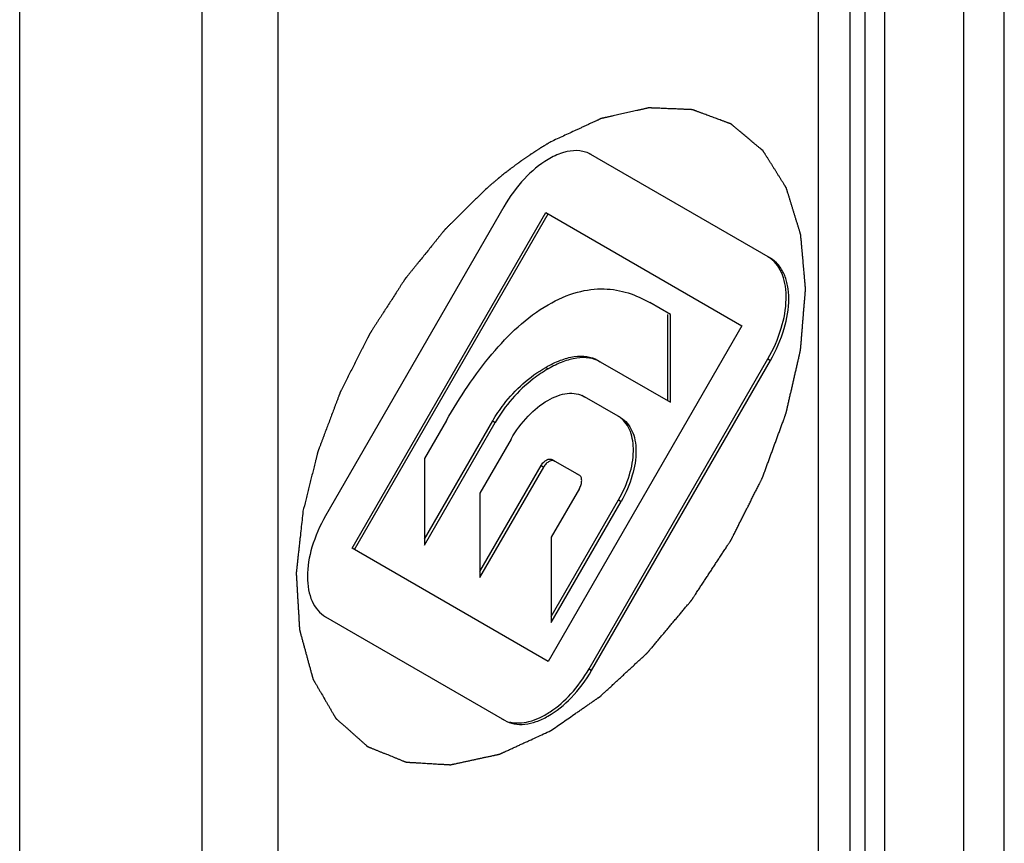
# Model space of a CAD drawing. Units: millimetres. Extents: x 341 to 761, y 13 to 310.
# Drawn here: x 517 to 531, y 137 to 149 of the extents above; entities that cross this region are included whole.
import ezdxf

# ---------------------------------------------------------------- set-up
doc = ezdxf.new("R2010")
doc.units = ezdxf.units.MM
doc.header["$LTSCALE"] = 19.36
for name, color, linetype in [('ARROTONDAMENTI', 7, 'CONTINUOUS'), ('COMPONENTI_DI_ASSIEME', 7, 'CONTINUOUS'), ('CURVE', 7, 'CONTINUOUS'), ('FEATURE_DI_TAGLIO', 7, 'CONTINUOUS')]:
    doc.layers.add(name, color=color, linetype=linetype)

msp = doc.modelspace()

# ---------------------------------------------------------------- linework, layer by layer
at = {"layer": 'ARROTONDAMENTI', "color": 7, "linetype": 'Continuous'}
for p, q in [((528.406, 163.545), (528.406, 94.86)), ((519.411, 156.392), (519.411, 108.34))]:
    msp.add_line(p, q, dxfattribs=at)
at = {"layer": 'ARROTONDAMENTI', "color": 9, "linetype": 'Continuous'}
for p, q in [((527.967, 162.731), (527.967, 94.449)), ((520.472, 122.792), (520.472, 158.404)), ((516.884, 106.979), (516.884, 154.983))]:
    msp.add_line(p, q, dxfattribs=at)
at = {"layer": 'COMPONENTI_DI_ASSIEME', "color": 7, "linetype": 'Continuous'}
for p, q in [((530.549, 98.003), (530.549, 163.323)), ((528.886, 161.863), (528.886, 96.542))]:
    msp.add_line(p, q, dxfattribs=at)
at = {"layer": 'COMPONENTI_DI_ASSIEME', "color": 9, "linetype": 'Continuous'}
for p, q in [((529.987, 97.201), (529.987, 162.521)), ((528.62, 96.696), (528.62, 162.016))]:
    msp.add_line(p, q, dxfattribs=at)
at = {"layer": 'CURVE', "color": 4, "linetype": 'Continuous'}
for points, knots in [([(524.255, 138.694), (524.284, 138.714), (524.341, 138.754), (524.427, 138.813), (524.512, 138.872), (524.584, 138.922), (524.641, 138.961), (524.684, 138.991), (524.727, 139.021), (524.763, 139.045), (524.791, 139.065), (524.813, 139.08), (524.834, 139.095), (524.856, 139.109), (524.874, 139.122), (524.888, 139.132), (524.899, 139.139), (524.908, 139.145), (524.915, 139.15), (524.92, 139.154), (524.926, 139.158), (524.93, 139.161), (524.934, 139.163), (524.936, 139.165), (524.938, 139.166), (524.939, 139.167), (524.94, 139.168), (524.941, 139.168), (524.941, 139.168), (524.942, 139.169), (524.942, 139.169), (524.942, 139.169), (524.943, 139.17), (524.944, 139.171), (524.946, 139.172), (524.947, 139.174), (524.949, 139.176), (524.953, 139.179), (524.957, 139.183), (524.962, 139.188), (524.967, 139.193), (524.974, 139.199), (524.983, 139.207), (524.993, 139.216), (525.007, 139.229), (525.024, 139.245), (525.045, 139.264), (525.066, 139.283), (525.086, 139.303), (525.114, 139.328), (525.148, 139.36), (525.189, 139.398), (525.231, 139.436), (525.272, 139.475), (525.313, 139.513), (525.355, 139.551), (525.396, 139.589), (525.43, 139.621), (525.458, 139.647), (525.478, 139.666), (525.499, 139.685), (525.52, 139.704), (525.537, 139.72), (525.551, 139.733), (525.561, 139.742), (525.57, 139.75), (525.576, 139.756), (525.582, 139.761), (525.587, 139.766), (525.591, 139.77), (525.594, 139.773), (525.597, 139.776), (525.599, 139.778), (525.601, 139.779), (525.602, 139.78), (525.602, 139.78), (525.603, 139.781), (525.604, 139.782), (525.605, 139.784), (525.607, 139.786), (525.609, 139.789), (525.613, 139.793), (525.617, 139.797), (525.621, 139.803), (525.626, 139.809), (525.632, 139.816), (525.64, 139.826), (525.65, 139.837), (525.663, 139.852), (525.678, 139.871), (525.697, 139.894), (525.716, 139.916), (525.736, 139.939), (525.761, 139.969), (525.793, 140.007), (525.831, 140.053), (525.869, 140.098), (525.907, 140.143), (525.945, 140.189), (525.983, 140.234), (526.021, 140.279), (526.053, 140.317), (526.078, 140.347), (526.097, 140.37), (526.116, 140.393), (526.135, 140.415), (526.151, 140.434), (526.164, 140.449), (526.173, 140.461), (526.181, 140.47), (526.188, 140.478), (526.192, 140.483), (526.197, 140.489), (526.201, 140.494), (526.204, 140.498), (526.207, 140.501), (526.209, 140.503), (526.21, 140.505), (526.211, 140.505), (526.211, 140.506), (526.212, 140.507), (526.213, 140.508), (526.214, 140.51), (526.216, 140.513), (526.218, 140.516), (526.221, 140.52), (526.224, 140.526), (526.228, 140.532), (526.233, 140.538), (526.238, 140.547), (526.245, 140.558), (526.254, 140.571), (526.265, 140.588), (526.279, 140.61), (526.296, 140.635), (526.313, 140.661), (526.33, 140.687), (526.353, 140.722), (526.381, 140.765), (526.415, 140.816), (526.449, 140.868), (526.483, 140.92), (526.517, 140.972), (526.551, 141.023), (526.585, 141.075), (526.613, 141.118), (526.636, 141.153), (526.653, 141.178), (526.67, 141.204), (526.687, 141.23), (526.701, 141.252), (526.712, 141.269), (526.721, 141.282), (526.729, 141.295), (526.737, 141.306), (526.742, 141.314), (526.746, 141.32), (526.749, 141.324), (526.751, 141.327), (526.752, 141.33), (526.754, 141.332), (526.754, 141.333), (526.755, 141.334), (526.755, 141.334), (526.756, 141.336), (526.757, 141.338), (526.758, 141.34), (526.76, 141.344), (526.762, 141.348), (526.765, 141.354), (526.77, 141.363), (526.775, 141.374), (526.782, 141.388), (526.789, 141.401), (526.798, 141.42), (526.81, 141.442), (526.823, 141.469), (526.837, 141.496), (526.851, 141.524), (526.869, 141.56), (526.892, 141.605), (526.919, 141.659), (526.947, 141.714), (526.974, 141.768), (527.001, 141.822), (527.029, 141.876), (527.056, 141.931), (527.079, 141.976), (527.097, 142.012), (527.111, 142.039), (527.124, 142.066), (527.138, 142.094), (527.15, 142.116), (527.159, 142.134), (527.166, 142.148), (527.172, 142.161), (527.178, 142.173), (527.183, 142.182), (527.185, 142.187), (527.188, 142.192), (527.189, 142.195), (527.191, 142.198), (527.192, 142.2), (527.192, 142.201), (527.193, 142.202), (527.193, 142.203), (527.194, 142.204), (527.194, 142.206), (527.195, 142.209), (527.197, 142.213), (527.198, 142.217), (527.201, 142.223), (527.204, 142.232), (527.208, 142.244), (527.213, 142.258), (527.218, 142.272), (527.225, 142.29), (527.234, 142.313), (527.244, 142.341), (527.254, 142.369), (527.264, 142.397), (527.278, 142.434), (527.295, 142.48), (527.315, 142.536), (527.336, 142.592), (527.356, 142.647), (527.376, 142.703), (527.397, 142.759), (527.417, 142.814), (527.434, 142.861), (527.448, 142.898), (527.458, 142.926), (527.468, 142.953), (527.478, 142.981), (527.487, 143.004), (527.494, 143.023), (527.499, 143.037), (527.503, 143.049), (527.506, 143.058), (527.509, 143.065), (527.511, 143.072), (527.513, 143.078), (527.515, 143.082), (527.516, 143.086), (527.517, 143.089), (527.518, 143.091), (527.519, 143.092), (527.519, 143.093), (527.519, 143.093), (527.519, 143.095), (527.52, 143.097), (527.521, 143.099), (527.521, 143.103), (527.522, 143.107), (527.524, 143.113), (527.525, 143.12), (527.527, 143.127), (527.529, 143.136), (527.532, 143.147), (527.535, 143.161), (527.539, 143.18), (527.544, 143.202), (527.55, 143.23), (527.557, 143.257), (527.563, 143.285), (527.572, 143.321), (527.582, 143.367), (527.595, 143.422), (527.607, 143.477), (527.62, 143.532), (527.632, 143.587), (527.645, 143.642), (527.658, 143.696), (527.668, 143.742), (527.677, 143.779), (527.683, 143.806), (527.689, 143.834), (527.695, 143.861), (527.701, 143.884), (527.705, 143.902), (527.708, 143.916), (527.711, 143.928), (527.713, 143.937), (527.714, 143.944), (527.716, 143.95), (527.717, 143.956), (527.718, 143.961), (527.719, 143.964), (527.72, 143.966), (527.72, 143.968), (527.72, 143.969), (527.721, 143.97), (527.721, 143.971), (527.721, 143.972), (527.721, 143.973), (527.721, 143.974), (527.721, 143.976), (527.721, 143.978), (527.722, 143.981), (527.722, 143.985), (527.722, 143.991), (527.723, 143.997), (527.723, 144.004), (527.724, 144.013), (527.725, 144.024), (527.726, 144.037), (527.728, 144.055), (527.729, 144.077), (527.732, 144.103), (527.734, 144.13), (527.736, 144.156), (527.739, 144.192), (527.743, 144.236), (527.747, 144.289), (527.751, 144.342), (527.756, 144.395), (527.76, 144.448), (527.764, 144.501), (527.769, 144.553), (527.772, 144.598), (527.775, 144.633), (527.777, 144.659), (527.78, 144.686), (527.782, 144.712), (527.784, 144.734), (527.785, 144.752), (527.786, 144.765), (527.787, 144.776), (527.788, 144.785), (527.788, 144.792), (527.789, 144.798), (527.789, 144.804), (527.79, 144.808), (527.79, 144.811), (527.79, 144.813), (527.79, 144.815), (527.79, 144.816), (527.79, 144.817), (527.79, 144.818), (527.79, 144.818), (527.79, 144.819), (527.79, 144.819), (527.79, 144.82), (527.79, 144.821), (527.79, 144.823), (527.79, 144.825), (527.79, 144.827), (527.789, 144.831), (527.789, 144.836), (527.788, 144.842), (527.788, 144.848), (527.787, 144.856), (527.786, 144.865), (527.785, 144.877), (527.784, 144.893), (527.782, 144.912), (527.78, 144.936), (527.778, 144.96), (527.776, 144.983), (527.773, 145.015), (527.769, 145.054), (527.765, 145.101), (527.761, 145.148), (527.757, 145.195), (527.753, 145.242), (527.748, 145.29), (527.744, 145.337), (527.741, 145.376), (527.738, 145.407), (527.736, 145.431), (527.734, 145.454), (527.732, 145.478), (527.73, 145.498), (527.728, 145.513), (527.727, 145.525), (527.726, 145.535), (527.726, 145.543), (527.725, 145.549), (527.725, 145.555), (527.724, 145.56), (527.724, 145.563), (527.724, 145.566), (527.724, 145.568), (527.723, 145.569), (527.723, 145.571), (527.723, 145.571), (527.723, 145.572), (527.723, 145.572), (527.723, 145.573), (527.723, 145.573), (527.723, 145.574), (527.722, 145.575), (527.722, 145.576), (527.721, 145.578), (527.721, 145.58), (527.72, 145.583), (527.718, 145.587), (527.717, 145.593), (527.715, 145.598), (527.713, 145.604), (527.711, 145.613), (527.708, 145.623), (527.703, 145.636), (527.698, 145.653), (527.692, 145.673), (527.686, 145.694), (527.68, 145.714), (527.671, 145.741), (527.661, 145.775), (527.648, 145.815), (527.636, 145.856), (527.623, 145.896), (527.611, 145.937), (527.598, 145.977), (527.586, 146.018), (527.576, 146.051), (527.567, 146.078), (527.561, 146.098), (527.555, 146.119), (527.549, 146.139), (527.543, 146.156), (527.539, 146.169), (527.536, 146.179), (527.534, 146.188), (527.531, 146.195), (527.53, 146.2), (527.528, 146.205), (527.527, 146.209), (527.526, 146.212), (527.525, 146.214), (527.525, 146.216), (527.524, 146.217), (527.524, 146.218), (527.524, 146.219), (527.524, 146.22), (527.524, 146.22), (527.524, 146.22), (527.523, 146.221), (527.523, 146.221), (527.522, 146.222), (527.522, 146.223), (527.521, 146.224), (527.52, 146.226), (527.518, 146.229), (527.516, 146.232), (527.514, 146.236), (527.511, 146.24), (527.508, 146.245), (527.503, 146.252), (527.498, 146.26), (527.492, 146.271), (527.483, 146.284), (527.473, 146.301), (527.463, 146.317), (527.453, 146.333), (527.439, 146.354), (527.422, 146.381), (527.402, 146.414), (527.382, 146.446), (527.362, 146.478), (527.341, 146.51), (527.321, 146.543), (527.301, 146.575), (527.284, 146.602), (527.271, 146.623), (527.26, 146.64), (527.25, 146.656), (527.24, 146.672), (527.232, 146.685), (527.225, 146.696), (527.22, 146.704), (527.216, 146.711), (527.212, 146.716), (527.21, 146.72), (527.207, 146.724), (527.205, 146.728), (527.204, 146.73), (527.202, 146.732), (527.202, 146.733), (527.201, 146.734), (527.2, 146.735), (527.2, 146.736), (527.2, 146.736), (527.2, 146.736), (527.2, 146.737), (527.199, 146.737), (527.199, 146.737), (527.198, 146.738), (527.197, 146.739), (527.196, 146.74), (527.195, 146.741), (527.192, 146.743), (527.189, 146.745), (527.186, 146.748), (527.182, 146.751), (527.178, 146.755), (527.172, 146.76), (527.165, 146.765), (527.156, 146.773), (527.144, 146.783), (527.13, 146.794), (527.116, 146.806), (527.102, 146.817), (527.084, 146.833), (527.061, 146.852), (527.033, 146.875), (527.005, 146.899), (526.977, 146.922), (526.95, 146.945), (526.922, 146.968), (526.894, 146.991), (526.871, 147.011), (526.852, 147.026), (526.838, 147.038), (526.824, 147.049), (526.811, 147.061), (526.799, 147.07), (526.79, 147.078), (526.783, 147.084), (526.777, 147.089), (526.772, 147.093), (526.769, 147.096), (526.765, 147.098), (526.762, 147.101), (526.76, 147.103), (526.759, 147.104), (526.758, 147.105), (526.757, 147.106), (526.756, 147.106), (526.755, 147.107), (526.755, 147.107), (526.755, 147.107), (526.755, 147.107), (526.754, 147.107), (526.754, 147.108), (526.753, 147.108), (526.752, 147.108), (526.75, 147.109), (526.749, 147.109), (526.746, 147.11), (526.742, 147.112), (526.738, 147.113), (526.734, 147.115), (526.729, 147.117), (526.722, 147.119), (526.713, 147.123), (526.702, 147.127), (526.688, 147.132), (526.672, 147.138), (526.655, 147.144), (526.638, 147.15), (526.616, 147.159), (526.588, 147.169), (526.555, 147.181), (526.522, 147.194), (526.488, 147.206), (526.455, 147.218), (526.422, 147.231), (526.388, 147.243), (526.361, 147.253), (526.338, 147.262), (526.322, 147.268), (526.305, 147.274), (526.288, 147.28), (526.275, 147.285), (526.263, 147.29), (526.255, 147.293), (526.248, 147.295), (526.243, 147.297), (526.238, 147.299), (526.234, 147.3), (526.231, 147.302), (526.228, 147.303), (526.226, 147.303), (526.225, 147.304), (526.224, 147.304), (526.223, 147.305), (526.222, 147.305), (526.222, 147.305), (526.222, 147.305), (526.221, 147.305), (526.221, 147.305), (526.22, 147.305), (526.219, 147.305), (526.218, 147.305), (526.217, 147.305), (526.215, 147.305), (526.211, 147.305), (526.207, 147.306), (526.203, 147.306), (526.198, 147.306), (526.192, 147.306), (526.184, 147.307), (526.174, 147.307), (526.162, 147.308), (526.146, 147.308), (526.127, 147.309), (526.108, 147.31), (526.089, 147.311), (526.063, 147.312), (526.032, 147.313), (525.994, 147.315), (525.956, 147.316), (525.918, 147.318), (525.88, 147.319), (525.842, 147.321), (525.804, 147.322), (525.772, 147.324), (525.747, 147.325), (525.728, 147.326), (525.709, 147.326), (525.69, 147.327), (525.674, 147.328), (525.661, 147.328), (525.652, 147.329), (525.644, 147.329), (525.637, 147.329), (525.633, 147.33), (525.628, 147.33), (525.624, 147.33), (525.621, 147.33), (525.619, 147.33), (525.617, 147.33), (525.616, 147.33), (525.615, 147.33), (525.614, 147.33), (525.614, 147.33), (525.614, 147.33), (525.613, 147.33), (525.613, 147.33), (525.612, 147.33), (525.611, 147.33), (525.61, 147.33), (525.608, 147.329), (525.606, 147.329), (525.602, 147.328), (525.598, 147.327), (525.593, 147.326), (525.588, 147.325), (525.581, 147.323), (525.572, 147.321), (525.562, 147.319), (525.548, 147.316), (525.531, 147.312), (525.511, 147.307), (525.49, 147.303), (525.469, 147.298), (525.442, 147.292), (525.407, 147.284), (525.366, 147.275), (525.325, 147.266), (525.284, 147.256), (525.242, 147.247), (525.201, 147.238), (525.16, 147.229), (525.126, 147.221), (525.098, 147.215), (525.077, 147.21), (525.057, 147.206), (525.036, 147.201), (525.019, 147.197), (525.005, 147.194), (524.995, 147.192), (524.986, 147.19), (524.98, 147.188), (524.974, 147.187), (524.969, 147.186), (524.965, 147.185), (524.962, 147.184), (524.959, 147.184), (524.958, 147.183), (524.956, 147.183), (524.955, 147.183), (524.955, 147.183), (524.954, 147.182), (524.954, 147.182), (524.953, 147.182), (524.953, 147.182), (524.952, 147.182), (524.951, 147.181), (524.95, 147.181), (524.948, 147.18), (524.946, 147.179), (524.942, 147.177), (524.937, 147.175), (524.932, 147.172), (524.926, 147.17), (524.919, 147.166), (524.91, 147.162), (524.899, 147.157), (524.885, 147.15), (524.866, 147.142), (524.845, 147.132), (524.823, 147.122), (524.801, 147.112), (524.772, 147.098), (524.735, 147.082), (524.692, 147.061), (524.648, 147.041), (524.59, 147.014), (524.517, 146.981), (524.43, 146.94), (524.342, 146.9), (524.284, 146.873), (524.255, 146.86)], [0, 0, 0, 0, 0.007812, 0.015625, 0.023438, 0.03125, 0.035156, 0.039062, 0.042969, 0.046875, 0.048828, 0.050781, 0.052734, 0.054688, 0.056641, 0.057617, 0.058594, 0.05957, 0.060059, 0.060547, 0.061035, 0.061523, 0.061768, 0.062012, 0.062134, 0.062256, 0.062378, 0.062439, 0.062469, 0.0625, 0.062531, 0.062561, 0.062622, 0.062744, 0.062866, 0.062988, 0.063232, 0.063477, 0.063965, 0.064453, 0.064941, 0.06543, 0.066406, 0.067383, 0.068359, 0.070312, 0.072266, 0.074219, 0.076172, 0.078125, 0.082031, 0.085938, 0.089844, 0.09375, 0.097656, 0.101562, 0.105469, 0.109375, 0.111328, 0.113281, 0.115234, 0.117188, 0.119141, 0.120117, 0.121094, 0.12207, 0.122559, 0.123047, 0.123535, 0.124023, 0.124268, 0.124512, 0.124756, 0.124878, 0.124939, 0.125, 0.125061, 0.125122, 0.125244, 0.125488, 0.125732, 0.125977, 0.126465, 0.126953, 0.127441, 0.12793, 0.128906, 0.129883, 0.130859, 0.132812, 0.134766, 0.136719, 0.138672, 0.140625, 0.144531, 0.148438, 0.152344, 0.15625, 0.160156, 0.164062, 0.167969, 0.171875, 0.173828, 0.175781, 0.177734, 0.179688, 0.181641, 0.182617, 0.183594, 0.18457, 0.185059, 0.185547, 0.186035, 0.186523, 0.186768, 0.187012, 0.187256, 0.187378, 0.187439, 0.1875, 0.187561, 0.187622, 0.187744, 0.187988, 0.188232, 0.188477, 0.188965, 0.189453, 0.189941, 0.19043, 0.191406, 0.192383, 0.193359, 0.195312, 0.197266, 0.199219, 0.201172, 0.203125, 0.207031, 0.210938, 0.214844, 0.21875, 0.222656, 0.226562, 0.230469, 0.234375, 0.236328, 0.238281, 0.240234, 0.242188, 0.244141, 0.245117, 0.246094, 0.24707, 0.248047, 0.248535, 0.249023, 0.249268, 0.249512, 0.249756, 0.249878, 0.249939, 0.25, 0.250061, 0.250122, 0.250244, 0.250488, 0.250732, 0.250977, 0.251465, 0.251953, 0.25293, 0.253906, 0.254883, 0.255859, 0.257812, 0.259766, 0.261719, 0.263672, 0.265625, 0.269531, 0.273438, 0.277344, 0.28125, 0.285156, 0.289062, 0.292969, 0.296875, 0.298828, 0.300781, 0.302734, 0.304688, 0.306641, 0.307617, 0.308594, 0.30957, 0.310547, 0.311035, 0.311523, 0.311768, 0.312012, 0.312256, 0.312378, 0.312439, 0.3125, 0.312561, 0.312622, 0.312744, 0.312988, 0.313232, 0.313477, 0.313965, 0.314453, 0.31543, 0.316406, 0.317383, 0.318359, 0.320312, 0.322266, 0.324219, 0.326172, 0.328125, 0.332031, 0.335938, 0.339844, 0.34375, 0.347656, 0.351562, 0.355469, 0.359375, 0.361328, 0.363281, 0.365234, 0.367188, 0.369141, 0.370117, 0.371094, 0.37207, 0.372559, 0.373047, 0.373535, 0.374023, 0.374268, 0.374512, 0.374756, 0.374878, 0.374939, 0.375, 0.375061, 0.375122, 0.375244, 0.375488, 0.375732, 0.375977, 0.376465, 0.376953, 0.377441, 0.37793, 0.378906, 0.379883, 0.380859, 0.382812, 0.384766, 0.386719, 0.388672, 0.390625, 0.394531, 0.398438, 0.402344, 0.40625, 0.410156, 0.414062, 0.417969, 0.421875, 0.423828, 0.425781, 0.427734, 0.429688, 0.431641, 0.432617, 0.433594, 0.43457, 0.435059, 0.435547, 0.436035, 0.436523, 0.436768, 0.437012, 0.437134, 0.437256, 0.437378, 0.437439, 0.4375, 0.437561, 0.437622, 0.437744, 0.437866, 0.437988, 0.438232, 0.438477, 0.438965, 0.439453, 0.439941, 0.44043, 0.441406, 0.442383, 0.443359, 0.445312, 0.447266, 0.449219, 0.451172, 0.453125, 0.457031, 0.460938, 0.464844, 0.46875, 0.472656, 0.476562, 0.480469, 0.484375, 0.486328, 0.488281, 0.490234, 0.492188, 0.494141, 0.495117, 0.496094, 0.49707, 0.497559, 0.498047, 0.498535, 0.499023, 0.499268, 0.499512, 0.499634, 0.499756, 0.499878, 0.499939, 0.499969, 0.5, 0.500031, 0.500061, 0.500122, 0.500244, 0.500366, 0.500488, 0.500732, 0.500977, 0.501465, 0.501953, 0.502441, 0.50293, 0.503906, 0.504883, 0.505859, 0.507812, 0.509766, 0.511719, 0.513672, 0.515625, 0.519531, 0.523438, 0.527344, 0.53125, 0.535156, 0.539062, 0.542969, 0.546875, 0.548828, 0.550781, 0.552734, 0.554688, 0.556641, 0.557617, 0.558594, 0.55957, 0.560059, 0.560547, 0.561035, 0.561523, 0.561768, 0.562012, 0.562134, 0.562256, 0.562378, 0.562439, 0.562469, 0.5625, 0.562531, 0.562561, 0.562622, 0.562744, 0.562866, 0.562988, 0.563232, 0.563477, 0.563965, 0.564453, 0.564941, 0.56543, 0.566406, 0.567383, 0.568359, 0.570312, 0.572266, 0.574219, 0.576172, 0.578125, 0.582031, 0.585938, 0.589844, 0.59375, 0.597656, 0.601562, 0.605469, 0.609375, 0.611328, 0.613281, 0.615234, 0.617188, 0.619141, 0.620117, 0.621094, 0.62207, 0.622559, 0.623047, 0.623535, 0.624023, 0.624268, 0.624512, 0.624634, 0.624756, 0.624878, 0.624939, 0.624969, 0.625, 0.625031, 0.625061, 0.625122, 0.625244, 0.625366, 0.625488, 0.625732, 0.625977, 0.626465, 0.626953, 0.627441, 0.62793, 0.628906, 0.629883, 0.630859, 0.632812, 0.634766, 0.636719, 0.638672, 0.640625, 0.644531, 0.648438, 0.652344, 0.65625, 0.660156, 0.664062, 0.667969, 0.671875, 0.673828, 0.675781, 0.677734, 0.679688, 0.681641, 0.682617, 0.683594, 0.68457, 0.685059, 0.685547, 0.686035, 0.686523, 0.686768, 0.687012, 0.687134, 0.687256, 0.687378, 0.687439, 0.687469, 0.6875, 0.687531, 0.687561, 0.687622, 0.687744, 0.687866, 0.687988, 0.688232, 0.688477, 0.688965, 0.689453, 0.689941, 0.69043, 0.691406, 0.692383, 0.693359, 0.695312, 0.697266, 0.699219, 0.701172, 0.703125, 0.707031, 0.710938, 0.714844, 0.71875, 0.722656, 0.726562, 0.730469, 0.734375, 0.736328, 0.738281, 0.740234, 0.742188, 0.744141, 0.745117, 0.746094, 0.74707, 0.747559, 0.748047, 0.748535, 0.749023, 0.749268, 0.749512, 0.749634, 0.749756, 0.749878, 0.749939, 0.749969, 0.75, 0.750031, 0.750061, 0.750122, 0.750244, 0.750366, 0.750488, 0.750732, 0.750977, 0.751465, 0.751953, 0.752441, 0.75293, 0.753906, 0.754883, 0.755859, 0.757812, 0.759766, 0.761719, 0.763672, 0.765625, 0.769531, 0.773438, 0.777344, 0.78125, 0.785156, 0.789062, 0.792969, 0.796875, 0.798828, 0.800781, 0.802734, 0.804688, 0.806641, 0.807617, 0.808594, 0.80957, 0.810059, 0.810547, 0.811035, 0.811523, 0.811768, 0.812012, 0.812134, 0.812256, 0.812378, 0.812439, 0.812469, 0.8125, 0.812531, 0.812561, 0.812622, 0.812744, 0.812866, 0.812988, 0.813232, 0.813477, 0.813965, 0.814453, 0.814941, 0.81543, 0.816406, 0.817383, 0.818359, 0.820312, 0.822266, 0.824219, 0.826172, 0.828125, 0.832031, 0.835938, 0.839844, 0.84375, 0.847656, 0.851562, 0.855469, 0.859375, 0.861328, 0.863281, 0.865234, 0.867188, 0.869141, 0.870117, 0.871094, 0.87207, 0.872559, 0.873047, 0.873535, 0.874023, 0.874268, 0.874512, 0.874634, 0.874756, 0.874878, 0.874939, 0.874969, 0.875, 0.875031, 0.875061, 0.875122, 0.875244, 0.875366, 0.875488, 0.875732, 0.875977, 0.876465, 0.876953, 0.877441, 0.87793, 0.878906, 0.879883, 0.880859, 0.882812, 0.884766, 0.886719, 0.888672, 0.890625, 0.894531, 0.898438, 0.902344, 0.90625, 0.910156, 0.914062, 0.917969, 0.921875, 0.923828, 0.925781, 0.927734, 0.929688, 0.931641, 0.932617, 0.933594, 0.93457, 0.935059, 0.935547, 0.936035, 0.936523, 0.936768, 0.937012, 0.937134, 0.937256, 0.937378, 0.937439, 0.937469, 0.9375, 0.937531, 0.937561, 0.937622, 0.937744, 0.937866, 0.937988, 0.938232, 0.938477, 0.938965, 0.939453, 0.939941, 0.94043, 0.941406, 0.942383, 0.943359, 0.945312, 0.947266, 0.949219, 0.951172, 0.953125, 0.957031, 0.960938, 0.964844, 0.96875, 0.976562, 0.984375, 0.992188, 1, 1, 1, 1]), ([(524.255, 146.86), (524.246, 146.854), (524.23, 146.844), (524.208, 146.832), (524.191, 146.821), (524.179, 146.814), (524.166, 146.806), (524.153, 146.798), (524.143, 146.792), (524.135, 146.788), (524.131, 146.785), (524.128, 146.783), (524.125, 146.781), (524.122, 146.78), (524.121, 146.779), (524.12, 146.778), (524.119, 146.778), (524.118, 146.777), (524.116, 146.776), (524.114, 146.775), (524.111, 146.773), (524.107, 146.77), (524.101, 146.766), (524.094, 146.762), (524.085, 146.756), (524.073, 146.748), (524.059, 146.739), (524.041, 146.727), (524.022, 146.715), (524.004, 146.704), (523.992, 146.696), (523.983, 146.69), (523.977, 146.686), (523.973, 146.684), (523.971, 146.682), (523.969, 146.681), (523.966, 146.679), (523.959, 146.674), (523.948, 146.667), (523.935, 146.657), (523.921, 146.647), (523.907, 146.638), (523.893, 146.628), (523.879, 146.619), (523.866, 146.609), (523.854, 146.601), (523.845, 146.595), (523.838, 146.59), (523.832, 146.586), (523.828, 146.583), (523.826, 146.582), (523.824, 146.58), (523.822, 146.579), (523.82, 146.577), (523.816, 146.574), (523.81, 146.57), (523.803, 146.565), (523.794, 146.558), (523.783, 146.55), (523.769, 146.539), (523.755, 146.529), (523.742, 146.519), (523.728, 146.509), (523.714, 146.499), (523.7, 146.488), (523.69, 146.481), (523.683, 146.476), (523.68, 146.473), (523.678, 146.472), (523.676, 146.47), (523.672, 146.467), (523.666, 146.462), (523.657, 146.455), (523.646, 146.446), (523.627, 146.432), (523.605, 146.414), (523.582, 146.396), (523.566, 146.383), (523.557, 146.376), (523.55, 146.37), (523.544, 146.366), (523.54, 146.362), (523.537, 146.36), (523.535, 146.358), (523.533, 146.357), (523.532, 146.356), (523.531, 146.355), (523.529, 146.353), (523.526, 146.351), (523.521, 146.347), (523.515, 146.342), (523.506, 146.334), (523.494, 146.323), (523.479, 146.311), (523.46, 146.295), (523.436, 146.275), (523.407, 146.25), (523.388, 146.234), (523.379, 146.226)], [0, 0, 0, 0, 0.03125, 0.0625, 0.078125, 0.09375, 0.109375, 0.125, 0.140625, 0.148438, 0.152344, 0.15625, 0.160156, 0.164062, 0.165039, 0.166016, 0.166992, 0.167969, 0.169922, 0.171875, 0.175781, 0.179688, 0.1875, 0.195312, 0.203125, 0.21875, 0.234375, 0.25, 0.28125, 0.296875, 0.3125, 0.320312, 0.328125, 0.332031, 0.333984, 0.335938, 0.339844, 0.34375, 0.359375, 0.375, 0.390625, 0.40625, 0.421875, 0.4375, 0.453125, 0.46875, 0.476562, 0.484375, 0.492188, 0.496094, 0.498047, 0.5, 0.501953, 0.503906, 0.507812, 0.515625, 0.523438, 0.53125, 0.546875, 0.5625, 0.578125, 0.59375, 0.609375, 0.625, 0.640625, 0.65625, 0.660156, 0.664062, 0.666016, 0.667969, 0.671875, 0.679688, 0.6875, 0.703125, 0.71875, 0.75, 0.78125, 0.796875, 0.804688, 0.8125, 0.820312, 0.824219, 0.828125, 0.830078, 0.832031, 0.833008, 0.833984, 0.835938, 0.839844, 0.84375, 0.851562, 0.859375, 0.875, 0.890625, 0.90625, 0.9375, 0.96875, 1, 1, 1, 1]), ([(523.379, 146.226), (523.341, 146.19), (523.286, 146.135), (523.212, 146.062), (523.156, 146.007), (523.101, 145.952), (523.045, 145.898), (522.99, 145.843), (522.943, 145.797), (522.906, 145.761), (522.883, 145.738), (522.865, 145.72), (522.851, 145.706), (522.837, 145.692), (522.823, 145.679), (522.811, 145.667), (522.803, 145.659), (522.799, 145.655), (522.795, 145.651), (522.792, 145.648), (522.79, 145.646), (522.788, 145.645), (522.787, 145.644), (522.787, 145.643), (522.786, 145.642), (522.785, 145.642), (522.784, 145.64), (522.783, 145.639), (522.781, 145.636), (522.778, 145.633), (522.774, 145.627), (522.768, 145.621), (522.762, 145.613), (522.753, 145.602), (522.742, 145.588), (522.729, 145.572), (522.712, 145.551), (522.69, 145.524), (522.664, 145.492), (522.638, 145.459), (522.603, 145.416), (522.56, 145.362), (522.508, 145.298), (522.455, 145.233), (522.412, 145.18), (522.377, 145.137), (522.351, 145.104), (522.325, 145.072), (522.303, 145.045), (522.286, 145.024), (522.273, 145.007), (522.262, 144.994), (522.253, 144.983), (522.247, 144.975), (522.241, 144.969), (522.237, 144.963), (522.234, 144.96), (522.232, 144.957), (522.231, 144.955), (522.23, 144.954), (522.229, 144.954), (522.229, 144.953), (522.228, 144.952), (522.227, 144.95), (522.225, 144.946), (522.222, 144.942), (522.219, 144.937), (522.215, 144.931), (522.208, 144.921), (522.199, 144.906), (522.187, 144.888), (522.176, 144.871), (522.164, 144.853), (522.149, 144.829), (522.13, 144.799), (522.099, 144.752), (522.061, 144.692), (522.015, 144.621), (521.969, 144.55), (521.931, 144.491), (521.9, 144.443), (521.877, 144.407), (521.854, 144.372), (521.831, 144.336), (521.812, 144.307), (521.797, 144.283), (521.786, 144.265), (521.776, 144.25), (521.768, 144.238), (521.763, 144.229), (521.757, 144.22), (521.752, 144.213), (521.748, 144.207), (521.746, 144.203), (521.744, 144.2), (521.742, 144.198), (521.741, 144.196), (521.74, 144.195), (521.74, 144.194), (521.74, 144.194), (521.739, 144.193), (521.739, 144.192), (521.738, 144.191), (521.737, 144.189), (521.736, 144.187), (521.734, 144.183), (521.732, 144.18), (521.729, 144.173), (521.725, 144.165), (521.721, 144.156), (521.716, 144.146), (521.709, 144.134), (521.701, 144.118), (521.692, 144.099), (521.679, 144.074), (521.663, 144.042), (521.644, 144.005), (521.625, 143.967), (521.606, 143.929), (521.581, 143.879), (521.549, 143.816), (521.511, 143.74), (521.472, 143.664), (521.441, 143.601), (521.415, 143.551), (521.399, 143.52), (521.387, 143.494), (521.377, 143.475), (521.367, 143.456), (521.358, 143.438), (521.35, 143.422), (521.344, 143.411), (521.341, 143.405), (521.339, 143.4), (521.336, 143.395), (521.335, 143.392), (521.333, 143.389), (521.333, 143.388), (521.333, 143.387), (521.332, 143.387), (521.332, 143.385), (521.331, 143.383), (521.33, 143.38), (521.328, 143.376), (521.326, 143.369), (521.323, 143.361), (521.319, 143.352), (521.314, 143.339), (521.308, 143.323), (521.301, 143.303), (521.291, 143.277), (521.279, 143.245), (521.264, 143.206), (521.25, 143.168), (521.23, 143.116), (521.206, 143.051), (521.177, 142.974), (521.148, 142.896), (521.123, 142.832), (521.104, 142.78), (521.089, 142.741), (521.075, 142.703), (521.063, 142.67), (521.053, 142.645), (521.046, 142.625), (521.04, 142.609), (521.035, 142.596), (521.031, 142.586), (521.028, 142.578), (521.026, 142.572), (521.024, 142.568), (521.023, 142.565), (521.022, 142.563), (521.021, 142.561), (521.021, 142.56), (521.021, 142.56), (521.021, 142.559), (521.02, 142.556), (521.019, 142.553), (521.018, 142.548), (521.017, 142.543), (521.015, 142.536), (521.012, 142.525), (521.008, 142.509), (521.004, 142.49), (520.999, 142.47), (520.994, 142.451), (520.987, 142.425), (520.979, 142.393), (520.967, 142.341), (520.95, 142.277), (520.931, 142.199), (520.912, 142.122), (520.893, 142.045), (520.873, 141.967), (520.847, 141.864), (520.828, 141.787), (520.815, 141.735)], [0, 0, 0, 0, 0.03125, 0.046875, 0.0625, 0.078125, 0.09375, 0.109375, 0.125, 0.132812, 0.140625, 0.144531, 0.148438, 0.152344, 0.15625, 0.160156, 0.162109, 0.163086, 0.164062, 0.165039, 0.165527, 0.166016, 0.16626, 0.166504, 0.166626, 0.166748, 0.166992, 0.16748, 0.167969, 0.168945, 0.169922, 0.171875, 0.173828, 0.175781, 0.179688, 0.183594, 0.1875, 0.195312, 0.203125, 0.210938, 0.21875, 0.234375, 0.25, 0.265625, 0.28125, 0.289062, 0.296875, 0.304688, 0.3125, 0.316406, 0.320312, 0.324219, 0.326172, 0.328125, 0.330078, 0.331055, 0.332031, 0.33252, 0.333008, 0.333252, 0.333374, 0.333496, 0.33374, 0.333984, 0.334961, 0.335938, 0.336914, 0.337891, 0.339844, 0.34375, 0.347656, 0.351562, 0.355469, 0.359375, 0.367188, 0.375, 0.390625, 0.40625, 0.421875, 0.4375, 0.445312, 0.453125, 0.460938, 0.46875, 0.476562, 0.480469, 0.484375, 0.488281, 0.490234, 0.492188, 0.494141, 0.496094, 0.49707, 0.498047, 0.498535, 0.499023, 0.499512, 0.499756, 0.499878, 0.5, 0.500122, 0.500244, 0.500488, 0.500977, 0.501465, 0.501953, 0.50293, 0.503906, 0.505859, 0.507812, 0.509766, 0.511719, 0.515625, 0.519531, 0.523438, 0.53125, 0.539062, 0.546875, 0.554688, 0.5625, 0.578125, 0.59375, 0.609375, 0.625, 0.632812, 0.640625, 0.644531, 0.648438, 0.652344, 0.65625, 0.660156, 0.662109, 0.663086, 0.664062, 0.665039, 0.666016, 0.66626, 0.666504, 0.666626, 0.666748, 0.666992, 0.66748, 0.667969, 0.668945, 0.669922, 0.671875, 0.673828, 0.675781, 0.679688, 0.683594, 0.6875, 0.695312, 0.703125, 0.710938, 0.71875, 0.734375, 0.75, 0.765625, 0.78125, 0.789062, 0.796875, 0.804688, 0.8125, 0.816406, 0.820312, 0.824219, 0.826172, 0.828125, 0.830078, 0.831055, 0.832031, 0.83252, 0.833008, 0.833252, 0.833374, 0.833496, 0.83374, 0.833984, 0.834961, 0.835938, 0.836914, 0.837891, 0.839844, 0.84375, 0.847656, 0.851562, 0.855469, 0.859375, 0.867188, 0.875, 0.890625, 0.90625, 0.921875, 0.9375, 0.953125, 0.96875, 1, 1, 1, 1]), ([(520.815, 141.735), (520.811, 141.695), (520.802, 141.614), (520.789, 141.494), (520.778, 141.393), (520.769, 141.313), (520.763, 141.253), (520.756, 141.192), (520.75, 141.142), (520.746, 141.102), (520.743, 141.072), (520.739, 141.041), (520.736, 141.011), (520.733, 140.986), (520.731, 140.966), (520.73, 140.951), (520.728, 140.936), (520.726, 140.921), (520.725, 140.908), (520.724, 140.898), (520.723, 140.892), (520.723, 140.887), (520.722, 140.884), (520.722, 140.881), (520.722, 140.88), (520.722, 140.878), (520.722, 140.877), (520.722, 140.877), (520.722, 140.875), (520.722, 140.874), (520.722, 140.872), (520.722, 140.869), (520.722, 140.865), (520.722, 140.861), (520.723, 140.855), (520.723, 140.848), (520.724, 140.841), (520.724, 140.832), (520.725, 140.821), (520.726, 140.802), (520.728, 140.77), (520.73, 140.724), (520.734, 140.669), (520.737, 140.614), (520.74, 140.559), (520.743, 140.504), (520.747, 140.449), (520.75, 140.394), (520.753, 140.339), (520.756, 140.293), (520.758, 140.257), (520.759, 140.229), (520.761, 140.201), (520.762, 140.179), (520.763, 140.16), (520.764, 140.146), (520.765, 140.133), (520.766, 140.121), (520.766, 140.112), (520.767, 140.106), (520.767, 140.102), (520.767, 140.1), (520.767, 140.098), (520.767, 140.097), (520.767, 140.096), (520.767, 140.095), (520.767, 140.094), (520.767, 140.094), (520.768, 140.093), (520.768, 140.091), (520.769, 140.089), (520.77, 140.086), (520.77, 140.083), (520.772, 140.079), (520.773, 140.074), (520.775, 140.068), (520.776, 140.062), (520.778, 140.053), (520.781, 140.043), (520.784, 140.031), (520.789, 140.015), (520.794, 139.995), (520.801, 139.971), (520.808, 139.947), (520.816, 139.914), (520.827, 139.874), (520.841, 139.826), (520.854, 139.777), (520.867, 139.729), (520.88, 139.681), (520.893, 139.632), (520.904, 139.592), (520.913, 139.56), (520.92, 139.536), (520.926, 139.511), (520.932, 139.491), (520.936, 139.475), (520.94, 139.463), (520.943, 139.451), (520.946, 139.441), (520.948, 139.433), (520.949, 139.427), (520.951, 139.422), (520.952, 139.418), (520.953, 139.415), (520.953, 139.412), (520.954, 139.41), (520.954, 139.409), (520.955, 139.408), (520.955, 139.407), (520.955, 139.407), (520.955, 139.406), (520.955, 139.406), (520.956, 139.406), (520.956, 139.405), (520.957, 139.403), (520.958, 139.401), (520.96, 139.398), (520.962, 139.394), (520.965, 139.389), (520.968, 139.384), (520.971, 139.38), (520.974, 139.373), (520.979, 139.365), (520.986, 139.353), (520.996, 139.337), (521.007, 139.318), (521.018, 139.299), (521.029, 139.28), (521.04, 139.261), (521.055, 139.235), (521.081, 139.191), (521.11, 139.14), (521.14, 139.089), (521.162, 139.051), (521.184, 139.013), (521.203, 138.981), (521.218, 138.956), (521.229, 138.937), (521.238, 138.921), (521.246, 138.908), (521.251, 138.899), (521.257, 138.889), (521.261, 138.881), (521.264, 138.876), (521.266, 138.872), (521.267, 138.87), (521.268, 138.869), (521.269, 138.868), (521.27, 138.867), (521.27, 138.866), (521.271, 138.865), (521.271, 138.865), (521.271, 138.865), (521.271, 138.864), (521.272, 138.864), (521.273, 138.863), (521.274, 138.862), (521.276, 138.86), (521.279, 138.858), (521.282, 138.855), (521.286, 138.851), (521.291, 138.847), (521.298, 138.841), (521.305, 138.834), (521.313, 138.827), (521.323, 138.818), (521.336, 138.806), (521.352, 138.793), (521.368, 138.779), (521.383, 138.765), (521.404, 138.747), (521.43, 138.724), (521.461, 138.696), (521.492, 138.668), (521.523, 138.641), (521.554, 138.613), (521.58, 138.59), (521.601, 138.572), (521.616, 138.558), (521.632, 138.544), (521.647, 138.53), (521.66, 138.519), (521.671, 138.51), (521.678, 138.503), (521.686, 138.496), (521.693, 138.49), (521.698, 138.485), (521.702, 138.482), (521.705, 138.479), (521.708, 138.477), (521.71, 138.475), (521.711, 138.474), (521.712, 138.473), (521.712, 138.472), (521.713, 138.472), (521.713, 138.472), (521.714, 138.472), (521.714, 138.471), (521.715, 138.471), (521.716, 138.471), (521.717, 138.47), (521.719, 138.47), (521.721, 138.469), (521.724, 138.468), (521.729, 138.465), (521.737, 138.462), (521.746, 138.458), (521.756, 138.455), (521.768, 138.45), (521.784, 138.443), (521.803, 138.436), (521.828, 138.426), (521.86, 138.413), (521.897, 138.398), (521.935, 138.383), (521.985, 138.363), (522.035, 138.343), (522.079, 138.325), (522.104, 138.315), (522.123, 138.307), (522.142, 138.3), (522.161, 138.292), (522.18, 138.285), (522.195, 138.278), (522.208, 138.273), (522.216, 138.27), (522.222, 138.268), (522.227, 138.266), (522.232, 138.264), (522.236, 138.262), (522.24, 138.261), (522.243, 138.259), (522.245, 138.259), (522.246, 138.258), (522.247, 138.258), (522.248, 138.258), (522.248, 138.257), (522.249, 138.257), (522.249, 138.257), (522.249, 138.257), (522.25, 138.257), (522.251, 138.257), (522.252, 138.257), (522.254, 138.257), (522.256, 138.257), (522.259, 138.257), (522.262, 138.256), (522.267, 138.256), (522.272, 138.256), (522.279, 138.255), (522.288, 138.255), (522.299, 138.254), (522.31, 138.253), (522.325, 138.253), (522.343, 138.252), (522.364, 138.25), (522.386, 138.249), (522.415, 138.247), (522.451, 138.245), (522.494, 138.243), (522.537, 138.24), (522.58, 138.237), (522.624, 138.235), (522.667, 138.232), (522.703, 138.23), (522.732, 138.228), (522.753, 138.227), (522.775, 138.226), (522.793, 138.225), (522.807, 138.224), (522.818, 138.223), (522.827, 138.223), (522.834, 138.222), (522.84, 138.222), (522.845, 138.222), (522.85, 138.221), (522.853, 138.221), (522.856, 138.221), (522.859, 138.221), (522.861, 138.221), (522.863, 138.221), (522.863, 138.221), (522.864, 138.221), (522.864, 138.221), (522.865, 138.221), (522.866, 138.221), (522.867, 138.221), (522.869, 138.222), (522.871, 138.222), (522.874, 138.223), (522.879, 138.224), (522.887, 138.226), (522.897, 138.228), (522.909, 138.23), (522.921, 138.233), (522.937, 138.236), (522.957, 138.241), (522.981, 138.246), (523.005, 138.251), (523.037, 138.258), (523.077, 138.267), (523.125, 138.277), (523.173, 138.287), (523.221, 138.298), (523.269, 138.308), (523.317, 138.319), (523.365, 138.329), (523.413, 138.339), (523.449, 138.347), (523.473, 138.352), (523.485, 138.355), (523.497, 138.357), (523.507, 138.36), (523.515, 138.361), (523.521, 138.363), (523.527, 138.364), (523.532, 138.365), (523.536, 138.366), (523.539, 138.366), (523.541, 138.367), (523.543, 138.367), (523.544, 138.368), (523.545, 138.368), (523.546, 138.368), (523.546, 138.368), (523.547, 138.369), (523.548, 138.369), (523.549, 138.37), (523.551, 138.371), (523.554, 138.372), (523.558, 138.374), (523.563, 138.376), (523.571, 138.38), (523.582, 138.385), (523.594, 138.39), (523.607, 138.396), (523.619, 138.402), (523.636, 138.409), (523.657, 138.419), (523.682, 138.431), (523.707, 138.442), (523.731, 138.453), (523.765, 138.469), (523.806, 138.488), (523.856, 138.511), (523.906, 138.534), (523.972, 138.564), (524.056, 138.603), (524.155, 138.649), (524.222, 138.679), (524.255, 138.694)], [0, 0, 0, 0, 0.015625, 0.03125, 0.046875, 0.054688, 0.0625, 0.070312, 0.078125, 0.082031, 0.085938, 0.089844, 0.09375, 0.097656, 0.099609, 0.101562, 0.103516, 0.105469, 0.107422, 0.108398, 0.109375, 0.109863, 0.110352, 0.110596, 0.11084, 0.110962, 0.111084, 0.111206, 0.111328, 0.111572, 0.111816, 0.112305, 0.112793, 0.113281, 0.114258, 0.115234, 0.116211, 0.117188, 0.119141, 0.121094, 0.125, 0.132812, 0.140625, 0.148438, 0.15625, 0.164062, 0.171875, 0.179688, 0.1875, 0.195312, 0.199219, 0.203125, 0.207031, 0.210938, 0.212891, 0.214844, 0.216797, 0.21875, 0.219727, 0.220703, 0.221191, 0.221436, 0.22168, 0.221924, 0.222046, 0.222168, 0.222229, 0.22229, 0.222412, 0.222656, 0.223145, 0.223633, 0.224121, 0.224609, 0.225586, 0.226562, 0.227539, 0.228516, 0.230469, 0.232422, 0.234375, 0.238281, 0.242188, 0.246094, 0.25, 0.257812, 0.265625, 0.273438, 0.28125, 0.289062, 0.296875, 0.304688, 0.308594, 0.3125, 0.316406, 0.320312, 0.322266, 0.324219, 0.326172, 0.328125, 0.329102, 0.330078, 0.331055, 0.331543, 0.332031, 0.33252, 0.332764, 0.333008, 0.33313, 0.333252, 0.333313, 0.333374, 0.333435, 0.333496, 0.33374, 0.333984, 0.334473, 0.334961, 0.335938, 0.336914, 0.337891, 0.338867, 0.339844, 0.341797, 0.34375, 0.347656, 0.351562, 0.355469, 0.359375, 0.363281, 0.367188, 0.375, 0.390625, 0.398438, 0.40625, 0.414062, 0.421875, 0.425781, 0.429688, 0.433594, 0.435547, 0.4375, 0.439453, 0.441406, 0.442383, 0.442871, 0.443359, 0.443604, 0.443848, 0.444092, 0.444214, 0.444336, 0.444458, 0.444519, 0.44458, 0.444702, 0.444824, 0.445312, 0.445801, 0.446289, 0.447266, 0.448242, 0.449219, 0.451172, 0.453125, 0.455078, 0.457031, 0.460938, 0.464844, 0.46875, 0.472656, 0.476562, 0.484375, 0.492188, 0.5, 0.507812, 0.515625, 0.523438, 0.527344, 0.53125, 0.535156, 0.539062, 0.542969, 0.544922, 0.546875, 0.548828, 0.550781, 0.551758, 0.552734, 0.553711, 0.554199, 0.554688, 0.555176, 0.555298, 0.55542, 0.555481, 0.555542, 0.555664, 0.555786, 0.555908, 0.556152, 0.556396, 0.556641, 0.557129, 0.557617, 0.558594, 0.560547, 0.5625, 0.564453, 0.566406, 0.570312, 0.574219, 0.578125, 0.585938, 0.59375, 0.601562, 0.609375, 0.625, 0.632812, 0.636719, 0.640625, 0.644531, 0.648438, 0.652344, 0.65625, 0.658203, 0.660156, 0.661133, 0.662109, 0.663086, 0.664062, 0.665039, 0.665527, 0.665771, 0.666016, 0.66626, 0.666504, 0.666565, 0.666626, 0.666687, 0.666748, 0.66687, 0.666992, 0.667236, 0.66748, 0.667969, 0.668457, 0.668945, 0.669922, 0.670898, 0.671875, 0.673828, 0.675781, 0.677734, 0.679688, 0.683594, 0.6875, 0.691406, 0.695312, 0.703125, 0.710938, 0.71875, 0.726562, 0.734375, 0.742188, 0.75, 0.753906, 0.757812, 0.761719, 0.765625, 0.767578, 0.769531, 0.771484, 0.772461, 0.773438, 0.774414, 0.775391, 0.775879, 0.776367, 0.776855, 0.777344, 0.777588, 0.77771, 0.777771, 0.777832, 0.777954, 0.778076, 0.77832, 0.778564, 0.778809, 0.779297, 0.780273, 0.78125, 0.783203, 0.785156, 0.787109, 0.789062, 0.792969, 0.796875, 0.800781, 0.804688, 0.8125, 0.820312, 0.828125, 0.835938, 0.84375, 0.851562, 0.859375, 0.867188, 0.875, 0.876953, 0.878906, 0.880859, 0.882812, 0.883789, 0.884766, 0.885742, 0.886719, 0.887207, 0.887695, 0.888184, 0.888428, 0.888672, 0.888794, 0.888916, 0.888977, 0.889038, 0.88916, 0.889404, 0.889648, 0.890137, 0.890625, 0.891602, 0.892578, 0.894531, 0.896484, 0.898438, 0.900391, 0.902344, 0.90625, 0.910156, 0.914062, 0.917969, 0.921875, 0.929688, 0.9375, 0.945312, 0.953125, 0.96875, 0.984375, 1, 1, 1, 1])]:
    msp.add_open_spline(points, degree=3, knots=knots, dxfattribs=at)
at = {"layer": 'FEATURE_DI_TAGLIO', "color": 7, "linetype": 'Continuous'}
for p, q in [((527.302, 145.245), (524.778, 146.703)), ((523.604, 145.96), (521.129, 141.673)), ((521.497, 141.226), (524.184, 145.88)), ((521.532, 141.205), (524.219, 145.859)), ((524.184, 145.88), (526.906, 144.308)), ((527.267, 145.266), (527.302, 145.245)), ((525.591, 144.651), (525.627, 144.631)), ((525.916, 144.464), (525.627, 144.631)), ((525.881, 143.267), (525.881, 144.464)), ((525.916, 143.247), (525.916, 144.464)), ((526.906, 144.308), (524.219, 139.654)), ((524.785, 139.549), (527.267, 143.848)), ((524.82, 139.529), (527.302, 143.827)), ((524.905, 143.83), (524.941, 143.81)), ((524.941, 143.81), (525.916, 143.247)), ((524.686, 143.345), (524.721, 143.325)), ((525.224, 143.035), (524.721, 143.325)), ((522.805, 142.994), (522.501, 142.467)), ((522.501, 141.348), (523.449, 142.989)), ((522.501, 141.266), (523.484, 142.969)), ((525.188, 143.055), (525.224, 143.035)), ((523.703, 142.737), (523.272, 141.989)), ((522.501, 142.467), (522.501, 141.266)), ((524.276, 142.453), (524.311, 142.433)), ((524.311, 142.433), (524.651, 142.237)), ((523.272, 140.899), (524.12, 142.369)), ((523.272, 140.817), (524.156, 142.348)), ((524.615, 142.257), (524.651, 142.237)), ((523.272, 141.989), (523.272, 140.817)), ((524.651, 142.052), (524.262, 141.378)), ((524.262, 140.276), (525.195, 141.893)), ((524.262, 140.195), (525.231, 141.872)), ((524.262, 141.378), (524.262, 140.195)), ((524.219, 139.654), (521.497, 141.226)), ((521.094, 140.292), (523.611, 138.839)), ((523.576, 138.859), (523.611, 138.839))]:
    msp.add_line(p, q, dxfattribs=at)
at = {"layer": 'FEATURE_DI_TAGLIO', "color": 9, "linetype": 'Continuous'}
for p, q in [((527.267, 143.848), (527.302, 143.827)), ((524.184, 143.732), (524.219, 143.711)), ((523.449, 142.989), (523.484, 142.969)), ((524.12, 142.369), (524.156, 142.348)), ((525.195, 141.893), (525.231, 141.872)), ((524.785, 139.549), (524.82, 139.529))]:
    msp.add_line(p, q, dxfattribs=at)
at = {"layer": 'FEATURE_DI_TAGLIO', "color": 7, "linetype": 'Continuous'}
for points, knots in [([(524.481, 146.724), (524.459, 146.719), (524.367, 146.694), (524.279, 146.652), (524.217, 146.615)], [0, 0, 0, 0, 0.234287, 1, 1, 1, 1]), ([(524.813, 146.683), (524.766, 146.71), (524.654, 146.746), (524.538, 146.736), (524.481, 146.724)], [0, 0, 0, 0, 0.484236, 1, 1, 1, 1]), ([(524.217, 146.615), (524.096, 146.543), (523.863, 146.345), (523.685, 146.099), (523.604, 145.96)], [0, 0, 0, 0, 0.466351, 1, 1, 1, 1]), ([(527.267, 143.848), (527.345, 143.982), (527.464, 144.251), (527.529, 144.6), (527.517, 144.851), (527.478, 145.011), (527.408, 145.147), (527.339, 145.217), (527.301, 145.244)], [0, 0, 0, 0, 0.309485, 0.58059, 0.69984, 0.807947, 0.906607, 1, 1, 1, 1]), ([(527.302, 143.827), (527.383, 143.966), (527.505, 144.244), (527.568, 144.604), (527.548, 144.861), (527.501, 145.022), (527.421, 145.156), (527.344, 145.221), (527.302, 145.245)], [0, 0, 0, 0, 0.311598, 0.582767, 0.701243, 0.80825, 0.906078, 1, 1, 1, 1]), ([(524.219, 144.601), (524.347, 144.674), (524.598, 144.787), (524.985, 144.838), (525.33, 144.778), (525.533, 144.685), (525.627, 144.631)], [0, 0, 0, 0, 0.299318, 0.551357, 0.779934, 1, 1, 1, 1]), ([(522.805, 142.994), (522.992, 143.317), (523.386, 143.919), (523.92, 144.428), (524.219, 144.601)], [0, 0, 0, 0, 0.518872, 1, 1, 1, 1]), ([(524.184, 143.732), (524.249, 143.77), (524.377, 143.832), (524.571, 143.887), (524.751, 143.892), (524.859, 143.857), (524.905, 143.83)], [0, 0, 0, 0, 0.29787, 0.560336, 0.790572, 1, 1, 1, 1]), ([(524.941, 143.81), (524.895, 143.836), (524.786, 143.872), (524.606, 143.866), (524.412, 143.812), (524.285, 143.749), (524.219, 143.711)], [0, 0, 0, 0, 0.209428, 0.439664, 0.70213, 1, 1, 1, 1]), ([(523.449, 142.989), (523.494, 143.069), (523.691, 143.36), (523.96, 143.602), (524.184, 143.732)], [0, 0, 0, 0, 0.261234, 1, 1, 1, 1]), ([(524.219, 143.711), (524.147, 143.67), (523.857, 143.473), (523.618, 143.2), (523.484, 142.969)], [0, 0, 0, 0, 0.23786, 1, 1, 1, 1]), ([(523.703, 142.737), (523.77, 142.852), (523.918, 143.054), (524.151, 143.249), (524.344, 143.341), (524.479, 143.375), (524.608, 143.373), (524.687, 143.345), (524.721, 143.325)], [0, 0, 0, 0, 0.31153, 0.582748, 0.701259, 0.808288, 0.906111, 1, 1, 1, 1]), ([(525.195, 141.893), (525.258, 142.002), (525.356, 142.221), (525.408, 142.506), (525.397, 142.71), (525.365, 142.841), (525.308, 142.952), (525.253, 143.01), (525.222, 143.033)], [0, 0, 0, 0, 0.309221, 0.579688, 0.698886, 0.807222, 0.906309, 1, 1, 1, 1]), ([(525.224, 143.035), (525.258, 143.015), (525.322, 142.961), (525.388, 142.852), (525.428, 142.72), (525.446, 142.51), (525.396, 142.214), (525.296, 141.986), (525.231, 141.872)], [0, 0, 0, 0, 0.094254, 0.192357, 0.299407, 0.417696, 0.688234, 1, 1, 1, 1]), ([(524.12, 142.369), (524.13, 142.386), (524.153, 142.416), (524.194, 142.449), (524.237, 142.464), (524.265, 142.459), (524.276, 142.453)], [0, 0, 0, 0, 0.312953, 0.582378, 0.806971, 1, 1, 1, 1]), ([(524.311, 142.433), (524.301, 142.439), (524.272, 142.444), (524.23, 142.429), (524.188, 142.396), (524.166, 142.366), (524.156, 142.348)], [0, 0, 0, 0, 0.193029, 0.417622, 0.687047, 1, 1, 1, 1]), ([(524.651, 142.052), (524.661, 142.07), (524.677, 142.106), (524.686, 142.16), (524.68, 142.207), (524.662, 142.231), (524.651, 142.237)], [0, 0, 0, 0, 0.313269, 0.585341, 0.810178, 1, 1, 1, 1]), ([(521.129, 141.673), (521.05, 141.536), (520.929, 141.262), (520.867, 140.905), (520.887, 140.652), (520.933, 140.492), (521.012, 140.36), (521.088, 140.296), (521.129, 140.272)], [0, 0, 0, 0, 0.311563, 0.582752, 0.701244, 0.808264, 0.906092, 1, 1, 1, 1]), ([(523.611, 138.839), (523.653, 138.815), (523.746, 138.781), (523.9, 138.777), (524.06, 138.816), (524.288, 138.923), (524.566, 139.152), (524.742, 139.392), (524.82, 139.529)], [0, 0, 0, 0, 0.094251, 0.192339, 0.299403, 0.417736, 0.688369, 1, 1, 1, 1]), ([(523.681, 138.816), (523.768, 138.793), (523.918, 138.802), (524.104, 138.87), (524.309, 138.986), (524.555, 139.205), (524.714, 139.425), (524.785, 139.549)], [0, 0, 0, 0, 0.193366, 0.30356, 0.424005, 0.694366, 1, 1, 1, 1])]:
    msp.add_open_spline(points, degree=3, knots=knots, dxfattribs=at)

doc.saveas('drawing.dxf')
